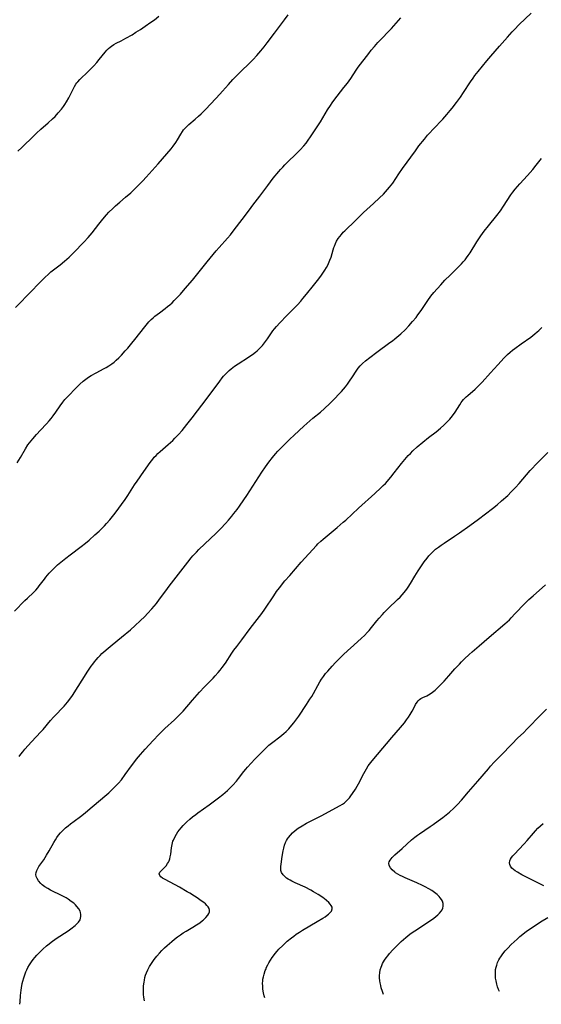
# Model space of a CAD drawing. Units: inches. Extents: x 2066244 to 2071631, y 185198 to 190626.
# Drawn here: x 2068034 to 2068166, y 185240 to 185490 of the extents above; entities that cross this region are included whole.
import ezdxf

# ---------------------------------------------------------------- set-up
doc = ezdxf.new("R2010")
doc.units = ezdxf.units.IN
doc.header["$MEASUREMENT"] = 0
doc.layers.add('c_19_T14S_R19E', color=198, linetype='Continuous')

msp = doc.modelspace()

# ---------------------------------------------------------------- linework, layer by layer
at = {"layer": 'c_19_T14S_R19E', "elevation": 1134}
msp.add_lwpolyline([(2068032.3, 185339.91), (2068034.95, 185342.59), (2068035.56, 185343.19), (2068037.08, 185344.61), (2068037.67, 185345.21), (2068038.19, 185345.79), (2068038.59, 185346.3), (2068039.86, 185348.03), (2068040.25, 185348.52), (2068041.09, 185349.48), (2068042.08, 185350.51), (2068042.62, 185351.04), (2068043.23, 185351.59), (2068044.49, 185352.67), (2068045.27, 185353.29), (2068046.37, 185354.13), (2068049.23, 185356.27), (2068050.31, 185357.12), (2068051.26, 185357.92), (2068052.7, 185359.2), (2068053.77, 185360.19), (2068055.08, 185361.48), (2068055.66, 185362.08), (2068056.51, 185363.03), (2068057.18, 185363.88), (2068057.83, 185364.75), (2068060.33, 185368.23), (2068061.02, 185369.23)], dxfattribs=at)
at = {"layer": 'c_19_T14S_R19E'}
for points in [[(2068061.02, 185369.23, 1134), (2068062.75, 185371.87, 1134), (2068063.42, 185372.85, 1134), (2068065.11, 185375.27, 1134), (2068066.68, 185377.54, 1134), (2068067.35, 185378.42, 1134), (2068067.74, 185378.88, 1134), (2068068.19, 185379.37, 1134), (2068068.66, 185379.84, 1134), (2068069.22, 185380.35, 1134), (2068071.3, 185382.15, 1134), (2068072.41, 185383.18, 1134), (2068072.97, 185383.73, 1134), (2068073.9, 185384.69, 1134), (2068074.78, 185385.68, 1134), (2068076.04, 185387.19, 1134), (2068077.39, 185388.91, 1134), (2068081.17, 185393.9, 1134), (2068084.34, 185398.22, 1134), (2068084.98, 185399.03, 1134), (2068085.34, 185399.46, 1134), (2068085.71, 185399.87, 1134), (2068086.2, 185400.38, 1134), (2068086.72, 185400.86, 1134), (2068087.23, 185401.3, 1134), (2068087.67, 185401.63, 1134), (2068088.11, 185401.96, 1134), (2068089.01, 185402.57, 1134), (2068091.68, 185404.28, 1134), (2068092.26, 185404.67, 1134), (2068092.66, 185404.96, 1134), (2068093.42, 185405.54, 1134), (2068093.86, 185405.91, 1134), (2068094.28, 185406.31, 1134), (2068094.73, 185406.77, 1134), (2068095.16, 185407.26, 1134), (2068095.66, 185407.87, 1134), (2068095.97, 185408.28, 1134), (2068096.45, 185408.94, 1134), (2068097.85, 185410.95, 1134), (2068098.21, 185411.43, 1134), (2068098.72, 185412.07, 1134), (2068099.57, 185413.01, 1134), (2068101.37, 185414.82, 1134), (2068103.15, 185416.63, 1134), (2068104.03, 185417.55, 1134), (2068104.9, 185418.5, 1134), (2068105.45, 185419.12, 1134), (2068106.39, 185420.25, 1134), (2068108.14, 185422.48, 1134), (2068109.45, 185424.11, 1134), (2068110.16, 185425.03, 1134), (2068110.7, 185425.81, 1134), (2068111.03, 185426.32, 1134), (2068111.41, 185426.97, 1134), (2068111.76, 185427.63, 1134), (2068112.12, 185428.41, 1134), (2068112.31, 185428.86, 1134), (2068112.57, 185429.59, 1134), (2068113.13, 185431.52, 1134), (2068113.3, 185432.05, 1134), (2068113.45, 185432.44, 1134), (2068113.7, 185433.05, 1134), (2068113.99, 185433.64, 1134), (2068114.41, 185434.34, 1134), (2068114.77, 185434.85, 1134), (2068115.21, 185435.4, 1134), (2068115.68, 185435.93, 1134), (2068116.08, 185436.34, 1134), (2068116.49, 185436.74, 1134), (2068118.34, 185438.46, 1134), (2068120.22, 185440.37, 1134), (2068120.82, 185440.94, 1134), (2068123.37, 185443.21, 1134), (2068124.91, 185444.66, 1134), (2068125.88, 185445.62, 1134), (2068126.39, 185446.15, 1134), (2068126.92, 185446.75, 1134), (2068127.43, 185447.36, 1134), (2068128.22, 185448.4, 1134), (2068129.79, 185450.74, 1134), (2068130.74, 185452.13, 1134), (2068133.98, 185456.62, 1134), (2068134.87, 185457.81, 1134), (2068136.25, 185459.57, 1134), (2068137.05, 185460.54, 1134), (2068137.52, 185461.06, 1134), (2068138.45, 185462.09, 1134), (2068140.91, 185464.65, 1134), (2068141.93, 185465.75, 1134), (2068142.82, 185466.79, 1134), (2068143.29, 185467.37, 1134), (2068144.43, 185468.87, 1134), (2068145.39, 185470.18, 1134), (2068146.18, 185471.34, 1134), (2068147.91, 185474.04, 1134), (2068148.59, 185475.02, 1134), (2068149.06, 185475.65, 1134), (2068149.88, 185476.71, 1134), (2068152.07, 185479.38, 1134), (2068153.1, 185480.59, 1134), (2068155.32, 185483.11, 1134), (2068157.32, 185485.43, 1134), (2068158.54, 185486.78, 1134), (2068159.1, 185487.35, 1134), (2068160.33, 185488.57, 1134), (2068163.36, 185491.48, 1134)], [(2068032.54, 185416.86, 1130), (2068033.64, 185418, 1130), (2068035.6, 185419.97, 1130), (2068039.37, 185423.85, 1130), (2068040.11, 185424.58, 1130), (2068040.81, 185425.24, 1130), (2068041.54, 185425.87, 1130), (2068043.84, 185427.67, 1130), (2068044.98, 185428.62, 1130), (2068046.13, 185429.64, 1130), (2068047.35, 185430.82, 1130), (2068049.9, 185433.4, 1130), (2068050.97, 185434.58, 1130), (2068051.95, 185435.77, 1130), (2068053.64, 185437.95, 1130), (2068054.69, 185439.25, 1130), (2068055.61, 185440.32, 1130), (2068056.25, 185441.01, 1130), (2068057.25, 185441.99, 1130), (2068057.94, 185442.63, 1130), (2068058.99, 185443.55, 1130), (2068060.46, 185444.8, 1130), (2068061.76, 185445.96, 1130), (2068062.73, 185446.87, 1130), (2068063.65, 185447.77, 1130), (2068064.8, 185448.94, 1130), (2068065.68, 185449.9, 1130), (2068068.74, 185453.27, 1130), (2068072, 185457.09, 1130), (2068072.54, 185457.75, 1130), (2068073.22, 185458.67, 1130), (2068073.67, 185459.36, 1130), (2068074.49, 185460.82, 1130), (2068074.89, 185461.48, 1130), (2068075.18, 185461.87, 1130), (2068075.44, 185462.17, 1130), (2068075.96, 185462.71, 1130), (2068076.52, 185463.22, 1130), (2068078.1, 185464.57, 1130), (2068078.96, 185465.34, 1130), (2068079.62, 185465.97, 1130), (2068080.71, 185467.04, 1130), (2068083.38, 185469.84, 1130), (2068084.38, 185470.91, 1130), (2068085.09, 185471.7, 1130), (2068086.57, 185473.42, 1130), (2068087.69, 185474.64, 1130), (2068089.79, 185476.79, 1130), (2068091.82, 185478.75, 1130), (2068092.83, 185479.75, 1130), (2068093.79, 185480.78, 1130), (2068094.8, 185481.93, 1130), (2068095.62, 185482.92, 1130), (2068096.41, 185483.93, 1130), (2068098.22, 185486.42, 1130), (2068100.79, 185489.79, 1130), (2068101.71, 185491.05, 1130)], [(2068032.98, 185377.52, 1132), (2068033.79, 185378.84, 1132), (2068035.04, 185381, 1132), (2068035.7, 185382.01, 1132), (2068036.11, 185382.56, 1132), (2068036.93, 185383.6, 1132), (2068037.89, 185384.69, 1132), (2068038.91, 185385.79, 1132), (2068040.45, 185387.38, 1132), (2068041.11, 185388.11, 1132), (2068041.63, 185388.74, 1132), (2068042.12, 185389.38, 1132), (2068042.76, 185390.29, 1132), (2068043.85, 185391.91, 1132), (2068044.57, 185392.9, 1132), (2068045.06, 185393.5, 1132), (2068046.04, 185394.58, 1132), (2068047.69, 185396.26, 1132), (2068048.88, 185397.45, 1132), (2068049.67, 185398.16, 1132), (2068050.38, 185398.73, 1132), (2068051.06, 185399.21, 1132), (2068051.77, 185399.65, 1132), (2068052.98, 185400.32, 1132), (2068055.02, 185401.39, 1132), (2068055.57, 185401.68, 1132), (2068056.19, 185402.05, 1132), (2068056.99, 185402.58, 1132), (2068057.57, 185403.02, 1132), (2068058.12, 185403.49, 1132), (2068058.77, 185404.12, 1132), (2068059.39, 185404.77, 1132), (2068060.37, 185405.85, 1132), (2068061, 185406.57, 1132), (2068062.08, 185407.86, 1132), (2068062.82, 185408.78, 1132), (2068065.32, 185412, 1132), (2068066, 185412.82, 1132), (2068066.36, 185413.22, 1132), (2068066.98, 185413.83, 1132), (2068067.43, 185414.25, 1132), (2068067.89, 185414.64, 1132), (2068069.04, 185415.55, 1132), (2068070.49, 185416.6, 1132), (2068071.13, 185417.08, 1132), (2068071.67, 185417.54, 1132), (2068072.24, 185418.06, 1132), (2068072.8, 185418.61, 1132), (2068073.79, 185419.63, 1132), (2068074.37, 185420.25, 1132), (2068075.62, 185421.68, 1132), (2068077.41, 185423.82, 1132), (2068081.15, 185428.43, 1132), (2068083.46, 185431.2, 1132), (2068084.18, 185432.04, 1132), (2068086.29, 185434.4, 1132), (2068087.07, 185435.32, 1132), (2068088.04, 185436.55, 1132), (2068090.04, 185439.2, 1132), (2068091.92, 185441.64, 1132), (2068092.78, 185442.77, 1132), (2068094.49, 185445.1, 1132), (2068096.54, 185447.82, 1132), (2068097.94, 185449.61, 1132), (2068099.31, 185451.3, 1132), (2068099.77, 185451.84, 1132), (2068100.31, 185452.44, 1132), (2068100.87, 185453.03, 1132), (2068101.52, 185453.68, 1132), (2068103.72, 185455.79, 1132), (2068104.76, 185456.86, 1132), (2068105.67, 185457.88, 1132), (2068106.23, 185458.56, 1132), (2068106.76, 185459.27, 1132), (2068107.37, 185460.13, 1132), (2068108.73, 185462.15, 1132), (2068109.87, 185463.93, 1132), (2068111.69, 185466.94, 1132), (2068112.41, 185468.06, 1132), (2068112.87, 185468.74, 1132), (2068113.55, 185469.67, 1132), (2068114.14, 185470.45, 1132), (2068115.85, 185472.6, 1132), (2068116.74, 185473.77, 1132), (2068117.58, 185474.96, 1132), (2068118.97, 185477.03, 1132), (2068119.5, 185477.77, 1132), (2068122.13, 185481.26, 1132), (2068122.79, 185482.1, 1132), (2068123.59, 185483.07, 1132), (2068124.48, 185484.08, 1132), (2068125.01, 185484.64, 1132), (2068125.54, 185485.18, 1132), (2068127.09, 185486.71, 1132), (2068127.93, 185487.59, 1132), (2068130.28, 185490.29, 1132)], [(2068033.14, 185456.46, 1128), (2068034.14, 185457.45, 1128), (2068037.17, 185460.41, 1128), (2068037.87, 185461.07, 1128), (2068038.96, 185462.05, 1128), (2068040.83, 185463.65, 1128), (2068041.94, 185464.66, 1128), (2068042.58, 185465.3, 1128), (2068043.39, 185466.18, 1128), (2068044.19, 185467.14, 1128), (2068044.68, 185467.8, 1128), (2068045.06, 185468.35, 1128), (2068045.45, 185468.99, 1128), (2068046.06, 185470.05, 1128), (2068047.17, 185472.23, 1128), (2068047.51, 185472.87, 1128), (2068047.89, 185473.48, 1128), (2068048.12, 185473.8, 1128), (2068048.34, 185474.07, 1128), (2068048.89, 185474.68, 1128), (2068050.96, 185476.68, 1128), (2068051.65, 185477.36, 1128), (2068052.41, 185478.15, 1128), (2068053.14, 185478.97, 1128), (2068053.75, 185479.7, 1128), (2068055.26, 185481.62, 1128), (2068055.67, 185482.09, 1128), (2068056.11, 185482.53, 1128), (2068056.53, 185482.9, 1128), (2068056.87, 185483.14, 1128), (2068057.46, 185483.52, 1128), (2068058.04, 185483.84, 1128), (2068059.34, 185484.49, 1128), (2068060.55, 185485.14, 1128), (2068062.11, 185486.03, 1128), (2068063.09, 185486.63, 1128), (2068064.22, 185487.36, 1128), (2068065.43, 185488.17, 1128), (2068066.9, 185489.18, 1128), (2068067.78, 185489.82, 1128), (2068068.88, 185490.68, 1128)], [(2068033.45, 185303.04, 1136), (2068033.9, 185303.65, 1136), (2068034.37, 185304.25, 1136), (2068034.93, 185304.93, 1136), (2068035.74, 185305.85, 1136), (2068036.57, 185306.76, 1136), (2068039.01, 185309.33, 1136), (2068039.53, 185309.91, 1136), (2068041.45, 185312.16, 1136), (2068042.19, 185313, 1136), (2068042.86, 185313.72, 1136), (2068044.39, 185315.3, 1136), (2068044.86, 185315.82, 1136), (2068045.72, 185316.82, 1136), (2068046.31, 185317.57, 1136), (2068046.99, 185318.52, 1136), (2068050.93, 185324.67, 1136), (2068051.74, 185325.9, 1136), (2068052.14, 185326.46, 1136), (2068052.57, 185327.01, 1136), (2068053.03, 185327.57, 1136), (2068053.55, 185328.16, 1136), (2068054, 185328.64, 1136), (2068054.46, 185329.11, 1136), (2068054.97, 185329.59, 1136), (2068056.03, 185330.52, 1136), (2068057.08, 185331.37, 1136), (2068059.47, 185333.27, 1136), (2068061.69, 185335.13, 1136), (2068062.91, 185336.22, 1136), (2068064.17, 185337.4, 1136), (2068065.36, 185338.57, 1136), (2068066.02, 185339.26, 1136), (2068067.1, 185340.46, 1136), (2068067.69, 185341.15, 1136), (2068068.27, 185341.86, 1136), (2068069.1, 185342.96, 1136), (2068070.64, 185345.07, 1136), (2068071.52, 185346.23, 1136), (2068076.25, 185352.32, 1136), (2068077.11, 185353.39, 1136), (2068077.56, 185353.91, 1136), (2068078.42, 185354.83, 1136), (2068079.08, 185355.5, 1136), (2068080.6, 185356.98, 1136), (2068083.34, 185359.57, 1136), (2068084.05, 185360.27, 1136), (2068084.61, 185360.84, 1136), (2068085.77, 185362.08, 1136), (2068086.58, 185362.99, 1136), (2068087.38, 185363.93, 1136), (2068087.93, 185364.62, 1136), (2068088.74, 185365.68, 1136), (2068089.36, 185366.52, 1136), (2068090.47, 185368.09, 1136), (2068091.25, 185369.24, 1136), (2068095.03, 185375.1, 1136), (2068095.95, 185376.44, 1136), (2068096.81, 185377.63, 1136), (2068097.75, 185378.86, 1136), (2068098.52, 185379.78, 1136), (2068099.12, 185380.46, 1136), (2068100.18, 185381.57, 1136), (2068101.02, 185382.42, 1136), (2068102.1, 185383.48, 1136), (2068103.23, 185384.54, 1136), (2068105.65, 185386.76, 1136), (2068107.17, 185388.11, 1136), (2068107.98, 185388.8, 1136), (2068109.88, 185390.33, 1136), (2068110.96, 185391.28, 1136), (2068112.28, 185392.54, 1136), (2068113.43, 185393.7, 1136), (2068114.62, 185394.95, 1136), (2068115.22, 185395.61, 1136), (2068116.21, 185396.75, 1136), (2068116.77, 185397.46, 1136), (2068117.3, 185398.18, 1136), (2068118.03, 185399.25, 1136), (2068118.99, 185400.73, 1136), (2068119.5, 185401.46, 1136), (2068119.98, 185402.05, 1136), (2068120.56, 185402.64, 1136), (2068121.32, 185403.32, 1136), (2068122.42, 185404.19, 1136), (2068124.2, 185405.53, 1136), (2068127.53, 185407.95, 1136), (2068128.16, 185408.44, 1136), (2068128.75, 185408.92, 1136), (2068130.26, 185410.23, 1136), (2068131.35, 185411.23, 1136), (2068132.28, 185412.19, 1136), (2068133.26, 185413.29, 1136), (2068134.14, 185414.35, 1136), (2068134.61, 185414.98, 1136), (2068135.43, 185416.14, 1136), (2068137.15, 185418.68, 1136), (2068137.92, 185419.71, 1136), (2068138.69, 185420.65, 1136), (2068140.43, 185422.62, 1136), (2068141.48, 185423.76, 1136), (2068142.8, 185425.1, 1136), (2068145.63, 185427.93, 1136), (2068146.13, 185428.46, 1136), (2068146.56, 185428.96, 1136), (2068146.94, 185429.43, 1136), (2068147.4, 185430.07, 1136), (2068147.84, 185430.73, 1136), (2068149.57, 185433.51, 1136), (2068150.6, 185435.05, 1136), (2068151.42, 185436.18, 1136), (2068152.49, 185437.58, 1136), (2068154.62, 185440.2, 1136), (2068155.52, 185441.37, 1136), (2068156.31, 185442.52, 1136), (2068158.22, 185445.43, 1136), (2068158.68, 185446.08, 1136), (2068159.3, 185446.9, 1136), (2068159.85, 185447.55, 1136), (2068160.43, 185448.19, 1136), (2068162.39, 185450.29, 1136), (2068163.78, 185451.87, 1136), (2068164.64, 185452.92, 1136), (2068165.97, 185454.64, 1136)], [(2068033.65, 185240.22, 1138), (2068033.69, 185240.86, 1138), (2068033.82, 185242.43, 1138), (2068033.98, 185243.79, 1138), (2068034.07, 185244.43, 1138), (2068034.26, 185245.5, 1138), (2068034.4, 185246.1, 1138), (2068034.63, 185246.95, 1138), (2068034.88, 185247.72, 1138), (2068035.17, 185248.49, 1138), (2068035.39, 185248.97, 1138), (2068035.68, 185249.52, 1138), (2068036.13, 185250.26, 1138), (2068036.62, 185250.97, 1138), (2068037.05, 185251.55, 1138), (2068037.49, 185252.11, 1138), (2068037.95, 185252.64, 1138), (2068038.51, 185253.25, 1138), (2068039.44, 185254.16, 1138), (2068040.37, 185255, 1138), (2068041.07, 185255.57, 1138), (2068041.62, 185255.98, 1138), (2068042.85, 185256.86, 1138), (2068045.94, 185258.88, 1138), (2068046.93, 185259.58, 1138), (2068047.35, 185259.91, 1138), (2068047.7, 185260.21, 1138), (2068048.03, 185260.51, 1138), (2068048.54, 185261.07, 1138), (2068048.91, 185261.67, 1138), (2068049.04, 185262.02, 1138), (2068049.14, 185262.51, 1138), (2068049.15, 185263.01, 1138), (2068049.06, 185263.51, 1138), (2068048.96, 185263.82, 1138), (2068048.62, 185264.44, 1138), (2068048.14, 185265.03, 1138), (2068047.75, 185265.43, 1138), (2068047.31, 185265.82, 1138), (2068046.67, 185266.32, 1138), (2068045.88, 185266.86, 1138), (2068045.38, 185267.17, 1138), (2068044.37, 185267.72, 1138), (2068041.46, 185269.19, 1138), (2068040.78, 185269.56, 1138), (2068040.02, 185270.02, 1138), (2068039.33, 185270.52, 1138), (2068038.97, 185270.84, 1138), (2068038.37, 185271.49, 1138), (2068038, 185272.07, 1138), (2068037.79, 185272.58, 1138), (2068037.71, 185273.11, 1138), (2068037.77, 185273.63, 1138), (2068037.94, 185274.16, 1138), (2068038.19, 185274.65, 1138), (2068038.5, 185275.15, 1138), (2068039.7, 185276.88, 1138), (2068040.45, 185278.05, 1138), (2068041.08, 185279.13, 1138), (2068042.25, 185281.26, 1138), (2068042.65, 185281.93, 1138), (2068043.04, 185282.51, 1138), (2068043.47, 185283.08, 1138), (2068043.99, 185283.68, 1138), (2068044.54, 185284.26, 1138), (2068045.26, 185284.95, 1138), (2068045.88, 185285.48, 1138), (2068046.51, 185285.98, 1138), (2068047.39, 185286.65, 1138), (2068049.02, 185287.83, 1138), (2068050.18, 185288.72, 1138), (2068050.9, 185289.32, 1138), (2068053.56, 185291.63, 1138), (2068055.74, 185293.41, 1138), (2068056.26, 185293.86, 1138), (2068056.84, 185294.39, 1138), (2068057.44, 185294.97, 1138), (2068058.01, 185295.56, 1138), (2068058.63, 185296.24, 1138), (2068059.39, 185297.14, 1138), (2068060.39, 185298.45, 1138), (2068061.95, 185300.67, 1138), (2068062.55, 185301.47, 1138), (2068063.24, 185302.35, 1138), (2068064.22, 185303.54, 1138), (2068065.43, 185304.92, 1138), (2068067.45, 185307.12, 1138), (2068068.93, 185308.64, 1138), (2068070.46, 185310.1, 1138), (2068072.91, 185312.33, 1138), (2068073.59, 185312.98, 1138), (2068074.18, 185313.58, 1138), (2068075.04, 185314.54, 1138), (2068077.47, 185317.36, 1138), (2068079.24, 185319.34, 1138), (2068080.52, 185320.68, 1138), (2068082.72, 185322.91, 1138), (2068083.23, 185323.46, 1138), (2068083.98, 185324.32, 1138), (2068084.48, 185324.94, 1138), (2068084.97, 185325.58, 1138), (2068085.79, 185326.73, 1138), (2068087.43, 185329.21, 1138), (2068087.96, 185329.97, 1138), (2068088.68, 185330.92, 1138), (2068089.96, 185332.58, 1138), (2068092.09, 185335.47, 1138), (2068094.43, 185338.51, 1138), (2068095.02, 185339.3, 1138), (2068095.8, 185340.41, 1138), (2068098.03, 185343.76, 1138), (2068098.78, 185344.84, 1138), (2068099.49, 185345.79, 1138), (2068100.88, 185347.53, 1138), (2068102.11, 185348.96, 1138), (2068105.03, 185352.28, 1138), (2068108.86, 185356.51, 1138), (2068109.27, 185356.94, 1138), (2068109.95, 185357.6, 1138), (2068110.55, 185358.12, 1138), (2068114.12, 185361.09, 1138), (2068115.66, 185362.41, 1138), (2068116.29, 185362.97, 1138), (2068119.53, 185366.02, 1138), (2068123.68, 185369.7, 1138), (2068125.22, 185371.12, 1138), (2068125.84, 185371.74, 1138), (2068126.35, 185372.28, 1138), (2068127.76, 185373.89, 1138), (2068128.61, 185374.92, 1138), (2068130.42, 185377.34, 1138), (2068131.26, 185378.36, 1138), (2068132.14, 185379.32, 1138), (2068132.7, 185379.89, 1138), (2068133.33, 185380.51, 1138), (2068134.45, 185381.53, 1138), (2068135.84, 185382.73, 1138), (2068137.28, 185383.89, 1138), (2068139.22, 185385.38, 1138), (2068140.33, 185386.28, 1138), (2068141.22, 185387.05, 1138), (2068141.98, 185387.77, 1138), (2068142.72, 185388.57, 1138), (2068143.07, 185388.99, 1138), (2068143.66, 185389.77, 1138), (2068144.04, 185390.34, 1138), (2068145.21, 185392.23, 1138), (2068145.57, 185392.76, 1138), (2068145.85, 185393.13, 1138), (2068146.16, 185393.5, 1138), (2068146.48, 185393.85, 1138), (2068146.83, 185394.2, 1138), (2068147.25, 185394.58, 1138), (2068149.15, 185396.18, 1138), (2068149.5, 185396.5, 1138), (2068150.16, 185397.14, 1138), (2068150.89, 185397.91, 1138), (2068153.02, 185400.28, 1138), (2068154.87, 185402.3, 1138), (2068156.5, 185404.11, 1138), (2068157.33, 185404.94, 1138), (2068158.02, 185405.56, 1138), (2068158.62, 185406.06, 1138), (2068159.16, 185406.48, 1138), (2068160.82, 185407.69, 1138), (2068163.23, 185409.38, 1138), (2068164.27, 185410.16, 1138), (2068164.9, 185410.67, 1138), (2068165.3, 185411.04, 1138), (2068166.03, 185411.76, 1138)], [(2068065.29, 185241.06, 1140), (2068065.21, 185241.5, 1140), (2068065.11, 185242.07, 1140), (2068065.03, 185242.65, 1140), (2068064.99, 185243.21, 1140), (2068064.97, 185243.9, 1140), (2068065.02, 185244.86, 1140), (2068065.14, 185245.81, 1140), (2068065.24, 185246.35, 1140), (2068065.38, 185246.98, 1140), (2068065.56, 185247.6, 1140), (2068065.75, 185248.18, 1140), (2068066.07, 185248.94, 1140), (2068066.5, 185249.76, 1140), (2068067, 185250.56, 1140), (2068067.7, 185251.54, 1140), (2068068.42, 185252.44, 1140), (2068069.05, 185253.15, 1140), (2068069.7, 185253.85, 1140), (2068070.35, 185254.5, 1140), (2068071.01, 185255.14, 1140), (2068072.16, 185256.16, 1140), (2068072.86, 185256.75, 1140), (2068073.6, 185257.33, 1140), (2068074.36, 185257.87, 1140), (2068075.06, 185258.32, 1140), (2068075.82, 185258.77, 1140), (2068077.52, 185259.75, 1140), (2068078.49, 185260.35, 1140), (2068079.26, 185260.87, 1140), (2068079.97, 185261.42, 1140), (2068080.27, 185261.67, 1140), (2068080.83, 185262.24, 1140), (2068081.3, 185262.81, 1140), (2068081.55, 185263.22, 1140), (2068081.71, 185263.62, 1140), (2068081.76, 185264.06, 1140), (2068081.65, 185264.5, 1140), (2068081.42, 185264.89, 1140), (2068081.1, 185265.28, 1140), (2068080.72, 185265.65, 1140), (2068080.29, 185266, 1140), (2068079.66, 185266.48, 1140), (2068078.59, 185267.21, 1140), (2068077.95, 185267.63, 1140), (2068076.78, 185268.36, 1140), (2068076.09, 185268.77, 1140), (2068074.15, 185269.87, 1140), (2068070.49, 185271.84, 1140), (2068069.86, 185272.21, 1140), (2068069.37, 185272.56, 1140), (2068069.12, 185272.85, 1140), (2068068.99, 185273.26, 1140), (2068069.16, 185273.68, 1140), (2068069.41, 185274, 1140), (2068070.38, 185274.97, 1140), (2068070.72, 185275.33, 1140), (2068071.13, 185275.87, 1140), (2068071.35, 185276.24, 1140), (2068071.53, 185276.63, 1140), (2068071.69, 185277.08, 1140), (2068071.81, 185277.56, 1140), (2068071.93, 185278.28, 1140), (2068072.14, 185279.86, 1140), (2068072.28, 185280.72, 1140), (2068072.48, 185281.57, 1140), (2068072.58, 185281.85, 1140), (2068072.92, 185282.62, 1140), (2068073.35, 185283.37, 1140), (2068073.72, 185283.9, 1140), (2068074.11, 185284.43, 1140), (2068074.53, 185284.94, 1140), (2068075.05, 185285.51, 1140), (2068076.01, 185286.47, 1140), (2068076.73, 185287.12, 1140), (2068077.48, 185287.75, 1140), (2068078.29, 185288.37, 1140), (2068078.83, 185288.77, 1140), (2068081.68, 185290.81, 1140), (2068084, 185292.52, 1140), (2068085.12, 185293.41, 1140), (2068086.29, 185294.42, 1140), (2068087.25, 185295.33, 1140), (2068087.71, 185295.81, 1140), (2068088.58, 185296.78, 1140), (2068089.14, 185297.45, 1140), (2068090.45, 185299.24, 1140), (2068090.93, 185299.85, 1140), (2068091.37, 185300.36, 1140), (2068093.25, 185302.36, 1140), (2068095.09, 185304.25, 1140), (2068095.84, 185304.99, 1140), (2068096.82, 185305.89, 1140), (2068097.81, 185306.7, 1140), (2068099.59, 185308.03, 1140), (2068100.59, 185308.83, 1140), (2068101.22, 185309.39, 1140), (2068101.87, 185310.05, 1140), (2068102.65, 185310.95, 1140), (2068103.17, 185311.6, 1140), (2068103.68, 185312.28, 1140), (2068104.4, 185313.3, 1140), (2068106.35, 185316.2, 1140), (2068107.24, 185317.58, 1140), (2068107.67, 185318.29, 1140), (2068108.11, 185319.05, 1140), (2068109.21, 185321.07, 1140), (2068109.72, 185321.94, 1140), (2068110.18, 185322.65, 1140), (2068110.66, 185323.35, 1140), (2068111.21, 185324.05, 1140), (2068111.73, 185324.69, 1140), (2068112.83, 185325.93, 1140), (2068113.7, 185326.87, 1140), (2068114.53, 185327.72, 1140), (2068115.77, 185328.88, 1140), (2068116.78, 185329.79, 1140), (2068118.34, 185331.23, 1140), (2068120.33, 185333.02, 1140), (2068121.1, 185333.75, 1140), (2068121.84, 185334.54, 1140), (2068122.21, 185334.97, 1140), (2068122.85, 185335.74, 1140), (2068124.19, 185337.42, 1140), (2068124.75, 185338.09, 1140), (2068125.59, 185339.04, 1140), (2068126.07, 185339.55, 1140), (2068127.04, 185340.53, 1140), (2068129.46, 185342.84, 1140), (2068130.08, 185343.47, 1140), (2068130.61, 185344.04, 1140), (2068131.12, 185344.62, 1140), (2068131.46, 185345.03, 1140), (2068131.77, 185345.45, 1140), (2068132.15, 185345.99, 1140), (2068132.71, 185346.87, 1140), (2068133.86, 185348.76, 1140), (2068134.71, 185350.11, 1140), (2068135.37, 185351.13, 1140), (2068136.21, 185352.37, 1140), (2068136.93, 185353.32, 1140), (2068137.42, 185353.91, 1140), (2068137.69, 185354.21, 1140), (2068138.35, 185354.87, 1140), (2068139.11, 185355.56, 1140), (2068139.81, 185356.11, 1140), (2068140.53, 185356.64, 1140), (2068141.24, 185357.13, 1140), (2068143.88, 185358.86, 1140), (2068145.12, 185359.7, 1140), (2068147.78, 185361.58, 1140), (2068149.97, 185363.18, 1140), (2068153.52, 185365.89, 1140), (2068154.74, 185366.86, 1140), (2068155.84, 185367.81, 1140), (2068157.38, 185369.21, 1140), (2068158.3, 185370.1, 1140), (2068159.35, 185371.21, 1140), (2068160.26, 185372.23, 1140), (2068162.14, 185374.46, 1140), (2068163.1, 185375.54, 1140), (2068165.02, 185377.56, 1140), (2068167.53, 185380.11, 1140)], [(2068095.78, 185241.88, 1142), (2068095.65, 185242.36, 1142), (2068095.48, 185243.11, 1142), (2068095.32, 185244.06, 1142), (2068095.25, 185244.83, 1142), (2068095.23, 185245.6, 1142), (2068095.26, 185246.1, 1142), (2068095.31, 185246.57, 1142), (2068095.42, 185247.21, 1142), (2068095.58, 185247.83, 1142), (2068095.88, 185248.75, 1142), (2068096, 185249.07, 1142), (2068096.25, 185249.64, 1142), (2068096.52, 185250.2, 1142), (2068096.8, 185250.71, 1142), (2068097.2, 185251.38, 1142), (2068097.62, 185252.04, 1142), (2068097.99, 185252.54, 1142), (2068098.43, 185253.11, 1142), (2068098.89, 185253.65, 1142), (2068099.36, 185254.17, 1142), (2068100.32, 185255.15, 1142), (2068101.46, 185256.2, 1142), (2068102.51, 185257.07, 1142), (2068103.11, 185257.52, 1142), (2068103.72, 185257.96, 1142), (2068104.56, 185258.5, 1142), (2068105.37, 185258.99, 1142), (2068109.07, 185261.17, 1142), (2068110.51, 185262.05, 1142), (2068111.09, 185262.43, 1142), (2068111.62, 185262.81, 1142), (2068111.97, 185263.09, 1142), (2068112.31, 185263.4, 1142), (2068112.66, 185263.82, 1142), (2068112.88, 185264.39, 1142), (2068112.83, 185264.85, 1142), (2068112.65, 185265.23, 1142), (2068112.36, 185265.63, 1142), (2068112, 185266.04, 1142), (2068111.46, 185266.54, 1142), (2068110.85, 185267.03, 1142), (2068110.57, 185267.23, 1142), (2068109.76, 185267.78, 1142), (2068109.28, 185268.08, 1142), (2068108.12, 185268.76, 1142), (2068107.44, 185269.14, 1142), (2068105.99, 185269.88, 1142), (2068103.52, 185271, 1142), (2068102.66, 185271.41, 1142), (2068102.17, 185271.67, 1142), (2068101.71, 185271.94, 1142), (2068101.32, 185272.2, 1142), (2068100.95, 185272.49, 1142), (2068100.41, 185273.04, 1142), (2068100.03, 185273.67, 1142), (2068099.88, 185274.17, 1142), (2068099.83, 185274.66, 1142), (2068099.83, 185275.18, 1142), (2068099.89, 185275.78, 1142), (2068100.19, 185277.71, 1142), (2068100.45, 185279.13, 1142), (2068100.61, 185279.83, 1142), (2068100.81, 185280.53, 1142), (2068101.06, 185281.21, 1142), (2068101.32, 185281.77, 1142), (2068101.54, 185282.16, 1142), (2068101.79, 185282.52, 1142), (2068102.26, 185283.12, 1142), (2068102.8, 185283.68, 1142), (2068103.51, 185284.31, 1142), (2068104.28, 185284.88, 1142), (2068105.22, 185285.47, 1142), (2068106.38, 185286.11, 1142), (2068110.1, 185288.02, 1142), (2068114.86, 185290.59, 1142), (2068115.5, 185290.98, 1142), (2068115.95, 185291.3, 1142), (2068116.5, 185291.76, 1142), (2068116.87, 185292.14, 1142), (2068117.22, 185292.54, 1142), (2068117.62, 185293.06, 1142), (2068118.02, 185293.62, 1142), (2068118.78, 185294.77, 1142), (2068119.24, 185295.54, 1142), (2068119.55, 185296.09, 1142), (2068120.9, 185298.72, 1142), (2068121.22, 185299.32, 1142), (2068121.56, 185299.91, 1142), (2068122.03, 185300.64, 1142), (2068122.34, 185301.08, 1142), (2068122.98, 185301.92, 1142), (2068124.32, 185303.55, 1142), (2068127.97, 185307.86, 1142), (2068130.2, 185310.39, 1142), (2068131.18, 185311.58, 1142), (2068131.75, 185312.35, 1142), (2068132.22, 185313.03, 1142), (2068132.66, 185313.72, 1142), (2068133.12, 185314.5, 1142), (2068133.47, 185315.14, 1142), (2068134.02, 185316.21, 1142), (2068134.41, 185316.84, 1142), (2068134.68, 185317.18, 1142), (2068135, 185317.48, 1142), (2068135.37, 185317.74, 1142), (2068135.84, 185317.99, 1142), (2068136.89, 185318.45, 1142), (2068137.26, 185318.64, 1142), (2068137.73, 185318.92, 1142), (2068138.34, 185319.36, 1142), (2068138.95, 185319.87, 1142), (2068139.42, 185320.29, 1142), (2068140.35, 185321.21, 1142), (2068141.23, 185322.16, 1142), (2068142.42, 185323.46, 1142), (2068143.98, 185325.23, 1142), (2068145.13, 185326.48, 1142), (2068145.66, 185327.03, 1142), (2068146.47, 185327.82, 1142), (2068147.63, 185328.91, 1142), (2068148.36, 185329.55, 1142), (2068150.12, 185331.06, 1142), (2068152.71, 185333.25, 1142), (2068156.69, 185336.71, 1142), (2068157.8, 185337.72, 1142), (2068158.26, 185338.17, 1142), (2068159.32, 185339.25, 1142), (2068161.64, 185341.76, 1142), (2068162.29, 185342.4, 1142), (2068162.78, 185342.86, 1142), (2068163.84, 185343.81, 1142), (2068166.97, 185346.55, 1142)], [(2068125.87, 185242.68, 1144), (2068125.59, 185243.49, 1144), (2068125.33, 185244.36, 1144), (2068125.17, 185245.01, 1144), (2068125.04, 185245.67, 1144), (2068124.97, 185246.16, 1144), (2068124.91, 185246.89, 1144), (2068124.9, 185247.55, 1144), (2068124.95, 185248.21, 1144), (2068125.08, 185248.96, 1144), (2068125.26, 185249.59, 1144), (2068125.44, 185250.06, 1144), (2068125.66, 185250.53, 1144), (2068125.9, 185250.98, 1144), (2068126.17, 185251.43, 1144), (2068126.53, 185251.96, 1144), (2068126.96, 185252.53, 1144), (2068127.43, 185253.09, 1144), (2068128.27, 185254.01, 1144), (2068128.87, 185254.63, 1144), (2068130.4, 185256.14, 1144), (2068130.98, 185256.67, 1144), (2068131.57, 185257.19, 1144), (2068132.53, 185257.96, 1144), (2068133.17, 185258.42, 1144), (2068133.82, 185258.87, 1144), (2068138.02, 185261.67, 1144), (2068138.61, 185262.09, 1144), (2068139.17, 185262.51, 1144), (2068139.66, 185262.93, 1144), (2068140.1, 185263.36, 1144), (2068140.48, 185263.81, 1144), (2068140.73, 185264.2, 1144), (2068140.91, 185264.61, 1144), (2068141.01, 185265.09, 1144), (2068140.98, 185265.73, 1144), (2068140.82, 185266.33, 1144), (2068140.6, 185266.78, 1144), (2068140.28, 185267.24, 1144), (2068140.02, 185267.53, 1144), (2068139.48, 185268.05, 1144), (2068138.81, 185268.58, 1144), (2068138.13, 185269.04, 1144), (2068137.41, 185269.48, 1144), (2068136.43, 185270.01, 1144), (2068135.74, 185270.36, 1144), (2068134.38, 185270.98, 1144), (2068131.37, 185272.27, 1144), (2068130.7, 185272.58, 1144), (2068130.08, 185272.89, 1144), (2068129.5, 185273.22, 1144), (2068128.96, 185273.56, 1144), (2068128.72, 185273.74, 1144), (2068128.12, 185274.27, 1144), (2068127.65, 185274.83, 1144), (2068127.35, 185275.4, 1144), (2068127.26, 185275.98, 1144), (2068127.35, 185276.36, 1144), (2068127.54, 185276.75, 1144), (2068127.81, 185277.13, 1144), (2068128.12, 185277.47, 1144), (2068128.78, 185278.1, 1144), (2068130.64, 185279.72, 1144), (2068133, 185281.9, 1144), (2068133.79, 185282.57, 1144), (2068134.47, 185283.09, 1144), (2068135.02, 185283.47, 1144), (2068137.73, 185285.26, 1144), (2068138.48, 185285.78, 1144), (2068139.78, 185286.7, 1144), (2068140.95, 185287.58, 1144), (2068141.78, 185288.24, 1144), (2068142.62, 185288.93, 1144), (2068143.73, 185289.93, 1144), (2068144.64, 185290.83, 1144), (2068145.63, 185291.93, 1144), (2068147.45, 185294.07, 1144), (2068149.79, 185296.76, 1144), (2068152.48, 185299.95, 1144), (2068153.03, 185300.57, 1144), (2068153.99, 185301.59, 1144), (2068155.61, 185303.25, 1144), (2068158.51, 185306.29, 1144), (2068159.9, 185307.66, 1144), (2068161.44, 185309.14, 1144), (2068162.28, 185309.97, 1144), (2068165.88, 185313.69, 1144), (2068167.26, 185315.06, 1144)], [(2068166.59, 185270.21, 1146), (2068163.13, 185271.92, 1146), (2068161.01, 185273.02, 1146), (2068159.84, 185273.68, 1146), (2068159.31, 185274.02, 1146), (2068158.86, 185274.36, 1146), (2068158.43, 185274.76, 1146), (2068158.1, 185275.2, 1146), (2068157.9, 185275.65, 1146), (2068157.83, 185276.11, 1146), (2068157.89, 185276.57, 1146), (2068158.08, 185277.03, 1146), (2068158.33, 185277.43, 1146), (2068158.65, 185277.82, 1146), (2068159.17, 185278.38, 1146), (2068160.25, 185279.48, 1146), (2068161.54, 185280.87, 1146), (2068162.36, 185281.78, 1146), (2068163.91, 185283.57, 1146), (2068164.44, 185284.17, 1146), (2068165.07, 185284.83, 1146), (2068165.73, 185285.46, 1146), (2068166.42, 185286.06, 1146)], [(2068155.28, 185243.47, 1146), (2068155.06, 185244, 1146), (2068154.82, 185244.67, 1146), (2068154.62, 185245.35, 1146), (2068154.43, 185246.19, 1146), (2068154.32, 185246.85, 1146), (2068154.25, 185247.72, 1146), (2068154.26, 185248.39, 1146), (2068154.32, 185249.05, 1146), (2068154.43, 185249.62, 1146), (2068154.59, 185250.17, 1146), (2068154.84, 185250.83, 1146), (2068155.14, 185251.47, 1146), (2068155.4, 185251.95, 1146), (2068155.62, 185252.29, 1146), (2068156.15, 185253.03, 1146), (2068156.74, 185253.76, 1146), (2068157.39, 185254.48, 1146), (2068158.3, 185255.4, 1146), (2068159.01, 185256.09, 1146), (2068159.75, 185256.77, 1146), (2068160.46, 185257.4, 1146), (2068161.2, 185258, 1146), (2068162.19, 185258.74, 1146), (2068163.87, 185259.89, 1146), (2068165.74, 185261.09, 1146), (2068167.59, 185262.24, 1146)]]:
    msp.add_polyline3d(points, dxfattribs=at)

doc.saveas('drawing.dxf')
